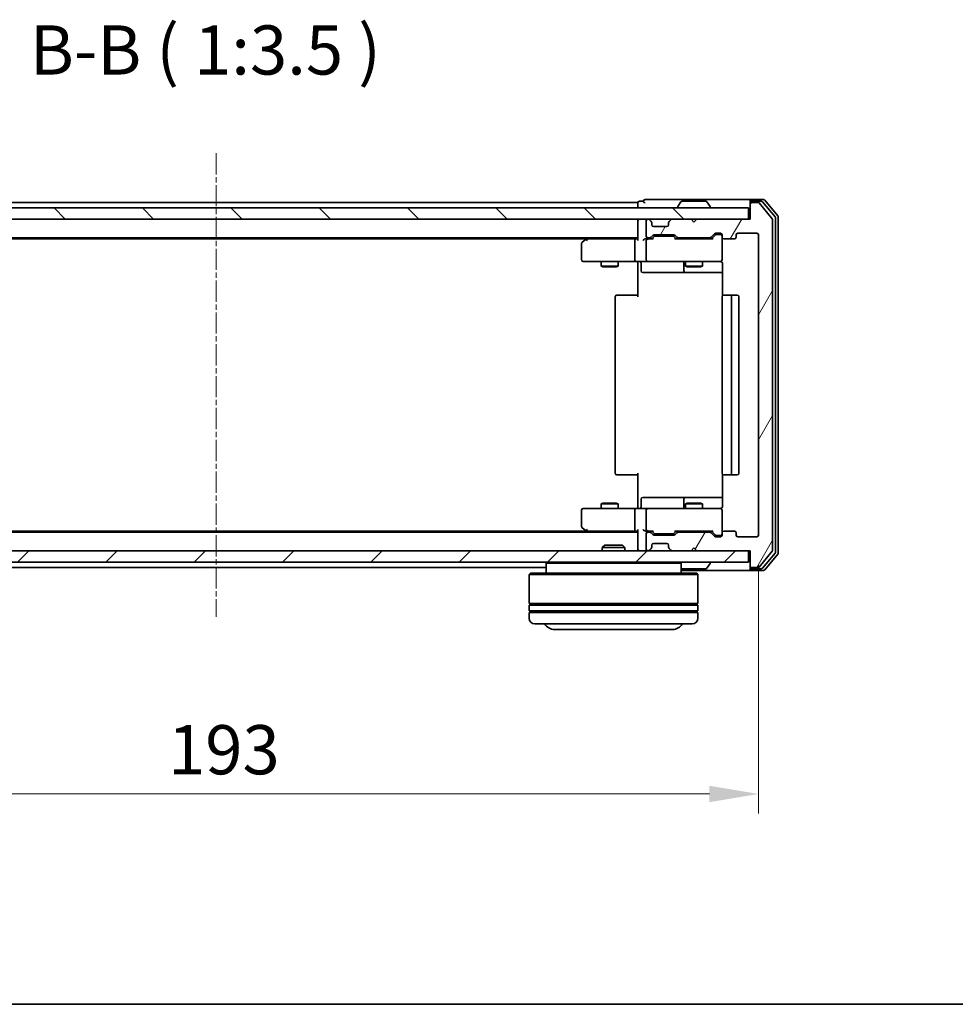
# Model space of a CAD drawing. Units: millimetres. Extents: x 10 to 4621, y 5 to 989.
# Drawn here: x 840 to 1006, y 5 to 181 of the extents above; entities that cross this region are included whole.
import ezdxf

# ---------------------------------------------------------------- set-up
doc = ezdxf.new("R2010")
doc.units = ezdxf.units.MM
doc.header["$LTSCALE"] = 0.666667
doc.linetypes.add('CHAIN', pattern=[0.3543, 0.2362, -0.0295, 0.0591, -0.0295])
doc.layers.get('Defpoints').update_dxf_attribs({"lineweight": 25})
for name, color, linetype, lineweight in [('Border (ISO)', 7, 'Continuous', 35), ('Centerline (ISO)', 131, 'Continuous', 18), ('Dimension (ISO)', 7, 'Continuous', 18), ('Dimension (ISO) @ 1', 7, 'Continuous', 18), ('Hatch (ISO)', 1, 'Continuous', 18), ('Symbol (ISO)', 7, 'Continuous', 18), ('Visible (ISO)', 7, 'Continuous', 35)]:
    doc.layers.add(name, color=color, linetype=linetype, lineweight=lineweight)
doc.styles.add('Note Text (TK)', font='MS PGothic.ttf')
doc.dimstyles.new('Default - Method 1b (TK)', dxfattribs={"dimscale": 0.666667, "dimtxt": 2.5, "dimasz": 2.5, "dimexe": 1, "dimexo": 1.5, "dimgap": 1, "dimtad": 1, "dimtoh": 1, "dimrnd": 1e-08, "dimdsep": 46, "dimtxsty": 'Note Text (TK)', "dimcen": 0.09, "dimdle": 5, "dimclrd": 100, "dimclre": 100, "dimclrt": 7, "dimadec": 1, "dimazin": 1, "dimtfac": 1, "dimtmove": 0, "dimatfit": 3, "dimfxl": 1, "dimtolj": 1, "dimlwd": -1, "dimlwe": -1, "dimarcsym": 0})

# ---------------------------------------------------------------- blocks, each defined once
blk = doc.blocks.new('図面枠 tk図枠')
at = {"layer": 'Border (ISO)'}
blk.add_line((14.5, 8), (405.5, 8), dxfattribs=at)
blk = doc.blocks.new('*D75')
at = {"layer": 'Defpoints', "color": 0}
for p in [(777.99, 88.83), (970.99, 88.83), (970.99, 42.76)]:
    blk.add_point(p, dxfattribs=at)
at = {"layer": 'Dimension (ISO)', "color": 100}
for p, q in [((777.99, 83.58), (777.99, 39.26)), ((970.99, 83.58), (970.99, 39.26)), ((786.74, 42.76), (962.24, 42.76))]:
    blk.add_line(p, q, dxfattribs=at)
for points in [[(786.74, 44.22), (786.74, 41.3), (777.99, 42.76)], [(962.24, 44.22), (962.24, 41.3), (970.99, 42.76)]]:
    blk.add_solid(points, dxfattribs=at)
at = {"layer": 'Dimension (ISO)', "color": 7, "insert": (865.94, 50.63), "char_height": 8.75, "attachment_point": 4, "style": 'Note Text (TK)'}
blk.add_mtext('\\A1;193', dxfattribs=at)

msp = doc.modelspace()

# ---------------------------------------------------------------- hatches: boundary and pattern name
at = {"layer": 'Hatch (ISO)'}
h = msp.add_hatch(dxfattribs=at)
h.set_pattern_fill('ANSI31', color=256, scale=88.9, angle=14.999978, style=0)
h.set_pattern_definition([(60, (229.583, -22.667), (-9.6237, 5.55625), [])])
edge = h.paths.add_edge_path()
edge.add_line((962.3191, 89.3283), (956.6676, 89.3283))
edge.add_ellipse((956.6676, 89.0283), major_axis=(-0.3, 0), ratio=1, start_angle=270, end_angle=315)
edge.add_line((956.4555, 89.2404), (956.1312, 88.9161))
edge.add_ellipse((955.9191, 89.1283), major_axis=(-0.2121, -0.2121), ratio=1, start_angle=45, end_angle=90, ccw=False)
edge.add_line((955.9191, 88.8283), (952.4176, 88.8283))
edge.add_ellipse((952.4176, 89.1283), major_axis=(-0.3, 0), ratio=1, start_angle=45, end_angle=90, ccw=False)
edge.add_line((952.2055, 88.9161), (951.8812, 89.2404))
edge.add_ellipse((951.6691, 89.0283), major_axis=(-0.2121, 0.2121), ratio=1, start_angle=270, end_angle=315)
edge.add_line((951.6691, 89.3283), (951.2933, 89.3283))
edge.add_ellipse((951.2933, 89.0283), major_axis=(-0.3, 0), ratio=1, start_angle=270, end_angle=360)
edge.add_line((950.9933, 89.0283), (950.9933, 86.3283))
edge.add_ellipse((951.2933, 86.3283), major_axis=(0, -0.3), ratio=1, start_angle=270, end_angle=360)
edge.add_line((951.2933, 86.0283), (951.3691, 86.0283))
edge.add_ellipse((951.3691, 86.3283), major_axis=(0.3, 0), ratio=1, start_angle=270, end_angle=315)
edge.add_line((951.5812, 86.1161), (951.9055, 86.4404))
edge.add_ellipse((951.6933, 86.6525), major_axis=(0.2121, 0.2121), ratio=1, start_angle=270, end_angle=315)
edge.add_line((951.9933, 86.6525), (951.9933, 87.0283))
edge.add_ellipse((952.2933, 87.0283), major_axis=(0, 0.3), ratio=1, start_angle=0, end_angle=90, ccw=False)
edge.add_line((952.2933, 87.3283), (954.6933, 87.3283))
edge.add_ellipse((954.6933, 87.0283), major_axis=(0.3, 0), ratio=1, start_angle=0, end_angle=90, ccw=False)
edge.add_line((954.9933, 87.0283), (954.9933, 86.6525))
edge.add_ellipse((955.2933, 86.6525), major_axis=(0, -0.3), ratio=1, start_angle=270, end_angle=315)
edge.add_line((955.0812, 86.4404), (955.4055, 86.1161))
edge.add_ellipse((955.6176, 86.3283), major_axis=(0.2121, -0.2121), ratio=1, start_angle=270, end_angle=315)
edge.add_line((955.6176, 86.0283), (958.9933, 86.0283))
edge.add_line((958.9933, 86.0283), (959.4933, 86.5283))
edge.add_line((959.4933, 86.5283), (959.9933, 86.0283))
edge.add_line((959.9933, 86.0283), (969.4933, 86.0283))
edge.add_line((969.4933, 86.0283), (969.4933, 83.3283))
edge.add_ellipse((969.7933, 83.3283), major_axis=(0, -0.3), ratio=1, start_angle=270, end_angle=360)
edge.add_line((969.7933, 83.0283), (970.8528, 83.0283))
edge.add_ellipse((970.8528, 83.3283), major_axis=(0.3, 0), ratio=1, start_angle=270, end_angle=320.194429)
edge.add_line((971.0833, 83.1362), (973.4238, 85.9448))
edge.add_ellipse((973.1933, 86.1369), major_axis=(0.1921, 0.2305), ratio=1, start_angle=270, end_angle=309.805571)
edge.add_line((973.4933, 86.1369), (973.4933, 144.9197))
edge.add_ellipse((973.1933, 144.9197), major_axis=(0, 0.3), ratio=1, start_angle=270, end_angle=309.805571)
edge.add_line((973.4238, 145.1117), (971.0833, 147.9203))
edge.add_ellipse((970.8528, 147.7283), major_axis=(-0.1921, 0.2305), ratio=1, start_angle=270, end_angle=320.194429)
edge.add_line((970.8528, 148.0283), (969.7933, 148.0283))
edge.add_ellipse((969.7933, 147.7283), major_axis=(-0.3, 0), ratio=1, start_angle=270, end_angle=360)
edge.add_line((969.4933, 147.7283), (969.4933, 145.0283))
edge.add_line((969.4933, 145.0283), (959.9933, 145.0283))
edge.add_line((959.9933, 145.0283), (959.4933, 144.5283))
edge.add_line((959.4933, 144.5283), (958.9933, 145.0283))
edge.add_line((958.9933, 145.0283), (955.6176, 145.0283))
edge.add_ellipse((955.6176, 144.7283), major_axis=(-0.3, 0), ratio=1, start_angle=270, end_angle=315)
edge.add_line((955.4055, 144.9404), (955.0812, 144.6161))
edge.add_ellipse((955.2933, 144.404), major_axis=(-0.2121, -0.2121), ratio=1, start_angle=270, end_angle=315)
edge.add_line((954.9933, 144.404), (954.9933, 144.0283))
edge.add_ellipse((954.6933, 144.0283), major_axis=(0, -0.3), ratio=1, start_angle=0, end_angle=90, ccw=False)
edge.add_line((954.6933, 143.7283), (952.2933, 143.7283))
edge.add_ellipse((952.2933, 144.0283), major_axis=(-0.3, 0), ratio=1, start_angle=0, end_angle=90, ccw=False)
edge.add_line((951.9933, 144.0283), (951.9933, 144.404))
edge.add_ellipse((951.6933, 144.404), major_axis=(0, 0.3), ratio=1, start_angle=270, end_angle=315)
edge.add_line((951.9055, 144.6161), (951.5812, 144.9404))
edge.add_ellipse((951.3691, 144.7283), major_axis=(-0.2121, 0.2121), ratio=1, start_angle=270, end_angle=315)
edge.add_line((951.3691, 145.0283), (951.2933, 145.0283))
edge.add_ellipse((951.2933, 144.7283), major_axis=(-0.3, 0), ratio=1, start_angle=270, end_angle=360)
edge.add_line((950.9933, 144.7283), (950.9933, 142.0283))
edge.add_ellipse((951.2933, 142.0283), major_axis=(0, -0.3), ratio=1, start_angle=270, end_angle=360)
edge.add_line((951.2933, 141.7283), (951.6691, 141.7283))
edge.add_ellipse((951.6691, 142.0283), major_axis=(0.3, 0), ratio=1, start_angle=270, end_angle=315)
edge.add_line((951.8812, 141.8161), (952.2055, 142.1404))
edge.add_ellipse((952.4176, 141.9283), major_axis=(0.2121, 0.2121), ratio=1, start_angle=45, end_angle=90, ccw=False)
edge.add_line((952.4176, 142.2283), (955.9191, 142.2283))
edge.add_ellipse((955.9191, 141.9283), major_axis=(0.3, 0), ratio=1, start_angle=45, end_angle=90, ccw=False)
edge.add_line((956.1312, 142.1404), (956.4555, 141.8161))
edge.add_ellipse((956.6676, 142.0283), major_axis=(0.2121, -0.2121), ratio=1, start_angle=270, end_angle=315)
edge.add_line((956.6676, 141.7283), (962.3191, 141.7283))
edge.add_ellipse((962.3191, 142.0283), major_axis=(0.3, 0), ratio=1, start_angle=270, end_angle=315)
edge.add_line((962.5312, 141.8161), (963.1555, 142.4404))
edge.add_ellipse((963.3676, 142.2283), major_axis=(0.2121, 0.2121), ratio=1, start_angle=45, end_angle=90, ccw=False)
edge.add_line((963.3676, 142.5283), (964.1933, 142.5283))
edge.add_ellipse((964.1933, 142.2283), major_axis=(0.3, 0), ratio=1, start_angle=0, end_angle=90, ccw=False)
edge.add_line((964.4933, 142.2283), (964.4933, 141.8283))
edge.add_ellipse((964.7933, 141.8283), major_axis=(0, -0.3), ratio=1, start_angle=270, end_angle=360)
edge.add_line((964.7933, 141.5283), (966.6933, 141.5283))
edge.add_ellipse((966.6933, 141.8283), major_axis=(0.3, 0), ratio=1, start_angle=270, end_angle=360)
edge.add_line((966.9933, 141.8283), (966.9933, 142.2283))
edge.add_ellipse((967.2933, 142.2283), major_axis=(0, 0.3), ratio=1, start_angle=0, end_angle=90, ccw=False)
edge.add_line((967.2933, 142.5283), (970.6933, 142.5283))
edge.add_ellipse((970.6933, 142.2283), major_axis=(0.3, 0), ratio=1, start_angle=0, end_angle=90, ccw=False)
edge.add_line((970.9933, 142.2283), (970.9933, 88.8283))
edge.add_ellipse((970.6933, 88.8283), major_axis=(0, -0.3), ratio=1, start_angle=0, end_angle=90, ccw=False)
edge.add_line((970.6933, 88.5283), (967.2933, 88.5283))
edge.add_ellipse((967.2933, 88.8283), major_axis=(-0.3, 0), ratio=1, start_angle=0, end_angle=90, ccw=False)
edge.add_line((966.9933, 88.8283), (966.9933, 89.2283))
edge.add_ellipse((966.6933, 89.2283), major_axis=(0, 0.3), ratio=1, start_angle=270, end_angle=360)
edge.add_line((966.6933, 89.5283), (964.7933, 89.5283))
edge.add_ellipse((964.7933, 89.2283), major_axis=(-0.3, 0), ratio=1, start_angle=270, end_angle=360)
edge.add_line((964.4933, 89.2283), (964.4933, 88.8283))
edge.add_ellipse((964.1933, 88.8283), major_axis=(0, -0.3), ratio=1, start_angle=0, end_angle=90, ccw=False)
edge.add_line((964.1933, 88.5283), (963.3676, 88.5283))
edge.add_ellipse((963.3676, 88.8283), major_axis=(-0.3, 0), ratio=1, start_angle=45, end_angle=90, ccw=False)
edge.add_line((963.1555, 88.6161), (962.5312, 89.2404))
edge.add_ellipse((962.3191, 89.0283), major_axis=(-0.2121, 0.2121), ratio=1, start_angle=270, end_angle=315)
h = msp.add_hatch(dxfattribs=at)
h.set_pattern_fill('ANSI31', color=256, scale=88.9, angle=90.00021, style=0)
h.set_pattern_definition([(135.0002, (229.583, -22.667), (-7.8577, -7.85775), [])])
h.paths.add_polyline_path([(779.7933, 147.0283), (779.7933, 145.0283), (969.1933, 145.0283), (969.1933, 147.0283)])
h = msp.add_hatch(dxfattribs=at)
h.set_pattern_fill('ANSI31', color=256, scale=88.9, style=0)
h.set_pattern_definition([(45, (229.583, -22.667), (-7.85772, 7.85772), [])])
h.paths.add_polyline_path([(779.7933, 86.0283), (779.7933, 84.0283), (969.1933, 84.0283), (969.1933, 86.0283)])

# ---------------------------------------------------------------- linework, layer by layer
at = {"layer": 'Centerline (ISO)', "linetype": 'CHAIN', "ltscale": 23.990969}
msp.add_line((874.4933, 156.7783), (874.4933, 74.2783), dxfattribs=at)
at = {"layer": 'Visible (ISO)'}
for p, q in [((949.4933, 148.0283), (799.4933, 148.0283)), ((949.4933, 147.7283), (949.4933, 148.0283)), ((949.4933, 147.7283), (949.4933, 147.0283)), ((950.4933, 148.2283), (949.7933, 148.2283)), ((954.4933, 148.5283), (950.7933, 148.5283)), ((969.7933, 148.5283), (954.4933, 148.5283)), ((956.5933, 147.1283), (956.5933, 147.169)), ((957.1842, 148.1373), (956.6256, 147.278)), ((961.6348, 148.2283), (957.3519, 148.2283)), ((961.8025, 148.1373), (962.361, 147.278)), ((962.3933, 147.1283), (962.3933, 147.169)), ((969.4933, 147.9283), (969.4933, 148.2283)), ((969.4933, 147.9283), (969.4933, 147.7283)), ((969.4933, 147.7283), (969.4933, 145.0283)), ((971.8528, 148.5283), (969.7933, 148.5283)), ((971.452, 148.2283), (969.7933, 148.2283)), ((970.8528, 148.0283), (969.7933, 148.0283)), ((973.4238, 145.1117), (971.0833, 147.9203)), ((973.9238, 145.4307), (971.6824, 148.1203)), ((974.4238, 145.6117), (972.0833, 148.4203)), ((969.1933, 147.0283), (779.7933, 147.0283)), ((969.1933, 145.0283), (969.1933, 147.0283)), ((974.4933, 85.6369), (974.4933, 145.4197)), ((779.7933, 145.0283), (969.1933, 145.0283)), ((949.4933, 144.7283), (949.4933, 145.0283)), ((949.4933, 144.7283), (949.4933, 141.4404)), ((950.9933, 144.7283), (950.9933, 142.0283)), ((951.3691, 145.0283), (951.2933, 145.0283)), ((951.9055, 144.6161), (951.5812, 144.9404)), ((951.9259, 144.5957), (951.9055, 144.6161)), ((951.9933, 144.0283), (951.9933, 144.404)), ((954.6933, 143.7283), (952.2933, 143.7283)), ((954.9933, 144.404), (954.9933, 144.0283)), ((955.0812, 144.6161), (955.0608, 144.5957)), ((955.4055, 144.9404), (955.0812, 144.6161)), ((958.9933, 145.0283), (955.6176, 145.0283)), ((959.4933, 144.5283), (958.9933, 145.0283)), ((959.9933, 145.0283), (959.4933, 144.5283)), ((969.4933, 145.0283), (959.9933, 145.0283)), ((973.4933, 86.1369), (973.4933, 144.9197)), ((973.9933, 85.8179), (973.9933, 145.2386)), ((951.8812, 141.8161), (952.2055, 142.1404)), ((951.9933, 141.5283), (952.4055, 141.9404)), ((952.4176, 142.2283), (955.9191, 142.2283)), ((952.761, 142.0283), (952.6176, 142.0283)), ((955.5756, 142.0283), (952.761, 142.0283)), ((955.719, 142.0283), (955.5756, 142.0283)), ((955.9312, 141.9404), (956.3433, 141.5283)), ((956.1312, 142.1404), (956.4555, 141.8161)), ((962.5312, 141.8161), (963.1555, 142.4404)), ((962.6433, 141.5283), (963.3555, 142.2404)), ((963.3676, 142.5283), (964.1933, 142.5283)), ((963.7041, 142.3283), (963.5676, 142.3283)), ((964.1933, 142.3283), (963.7041, 142.3283)), ((964.4933, 142.2283), (964.4933, 141.8283)), ((966.9933, 141.8283), (966.9933, 142.2283)), ((967.2933, 142.5283), (970.6933, 142.5283)), ((970.9933, 142.2283), (970.9933, 88.8283)), ((949.4933, 141.7283), (799.4933, 141.7283)), ((940.4267, 141.5283), (808.56, 141.5283)), ((939.4933, 140.6783), (939.4933, 137.8283)), ((940.3467, 141.4683), (939.6133, 140.9183)), ((940.6933, 141.7283), (940.3467, 141.4683)), ((940.5567, 141.2283), (940.4011, 141.3839)), ((949.1176, 141.5283), (940.5267, 141.5283)), ((948.9933, 141.2283), (948.9933, 137.8283)), ((949.4933, 141.5283), (949.1176, 141.5283)), ((951.2933, 141.5283), (950.9176, 141.5283)), ((950.9933, 141.2283), (950.9933, 137.8283)), ((951.2933, 141.7283), (951.6691, 141.7283)), ((952.1694, 141.5283), (951.2933, 141.5283)), ((962.8194, 141.5283), (956.1672, 141.5283)), ((956.6676, 141.7283), (962.3191, 141.7283)), ((957.9933, 141.7283), (957.9933, 141.5283)), ((960.9933, 141.7283), (960.9933, 141.5283)), ((964.4933, 137.8283), (964.4933, 141.8283)), ((964.7933, 141.5283), (966.6933, 141.5283)), ((939.7933, 137.5283), (940.5567, 137.5283)), ((940.5567, 137.5283), (949.1176, 137.5283)), ((942.9933, 137.5283), (942.9933, 136.6816)), ((942.9933, 136.6816), (945.9933, 136.6816)), ((943.3001, 136.5283), (942.9933, 136.6816)), ((945.6866, 136.5283), (945.9933, 136.6816)), ((945.9933, 137.5283), (945.9933, 136.6816)), ((951.2933, 137.5283), (949.1176, 137.5283)), ((949.4933, 137.5205), (949.4933, 137.0283)), ((949.4933, 131.2283), (949.4933, 137.0283)), ((950.0946, 137.2283), (950.0946, 135.8283)), ((951.2933, 137.5283), (952.1116, 137.5283)), ((952.1116, 137.5283), (963.3079, 137.5283)), ((957.6988, 137.2283), (957.6988, 135.8283)), ((957.9933, 137.5283), (957.9933, 136.6816)), ((957.9933, 136.6816), (960.9933, 136.6816)), ((958.3001, 136.5283), (957.9933, 136.6816)), ((960.6866, 136.5283), (960.9933, 136.6816)), ((960.9933, 137.5283), (960.9933, 136.6816)), ((963.3079, 137.5283), (964.1933, 137.5283)), ((964.5832, 137.0283), (964.5832, 131.4423)), ((945.6866, 136.5283), (943.3001, 136.5283)), ((950.3946, 135.5283), (954.3243, 135.5283)), ((954.3243, 135.5283), (957.9988, 135.5283)), ((957.9988, 135.5283), (958.1704, 135.5283)), ((958.1704, 135.5283), (964.5832, 135.5283)), ((960.6866, 136.5283), (958.3001, 136.5283)), ((945.7933, 131.5283), (945.8519, 131.5283)), ((946.559, 131.5283), (945.8519, 131.5283)), ((946.559, 131.5283), (946.7004, 131.5283)), ((949.0791, 131.5283), (946.7004, 131.5283)), ((949.0791, 131.5283), (949.4933, 131.5283)), ((964.7933, 131.5283), (964.8519, 131.5283)), ((965.559, 131.5283), (964.8519, 131.5283)), ((965.559, 131.5283), (965.7004, 131.5283)), ((965.8933, 131.5283), (965.7004, 131.5283)), ((967.1933, 131.5283), (965.8933, 131.5283)), ((945.4933, 131.2283), (945.4933, 99.8283)), ((964.4933, 131.2283), (964.4933, 99.8283)), ((966.1933, 99.8283), (966.1933, 131.2283)), ((967.4933, 99.8283), (967.4933, 131.2283)), ((945.8519, 99.5283), (945.7933, 99.5283)), ((945.8519, 99.5283), (946.559, 99.5283)), ((946.7004, 99.5283), (946.559, 99.5283)), ((946.7004, 99.5283), (949.0791, 99.5283)), ((949.4933, 99.5283), (949.0791, 99.5283)), ((949.4933, 94.0283), (949.4933, 99.8283)), ((964.5832, 99.6142), (964.5832, 94.0283)), ((964.8519, 99.5283), (964.7933, 99.5283)), ((964.8519, 99.5283), (965.559, 99.5283)), ((965.7004, 99.5283), (965.559, 99.5283)), ((965.7004, 99.5283), (965.8933, 99.5283)), ((965.8933, 99.5283), (967.1933, 99.5283)), ((950.0946, 93.8283), (950.0946, 95.2283)), ((954.3243, 95.5283), (950.3946, 95.5283)), ((957.9988, 95.5283), (954.3243, 95.5283)), ((957.6988, 95.2283), (957.6988, 93.8283)), ((958.1704, 95.5283), (957.9988, 95.5283)), ((964.5832, 95.5283), (958.1704, 95.5283)), ((939.4933, 93.2283), (939.4933, 90.3783)), ((940.5567, 93.5283), (939.7933, 93.5283)), ((949.1176, 93.5283), (940.5567, 93.5283)), ((943.3001, 94.5283), (942.9933, 94.3749)), ((945.9933, 94.3749), (942.9933, 94.3749)), ((942.9933, 93.5283), (942.9933, 94.3749)), ((943.3001, 94.5283), (945.6866, 94.5283)), ((945.6866, 94.5283), (945.9933, 94.3749)), ((945.9933, 93.5283), (945.9933, 94.3749)), ((948.9933, 93.2283), (948.9933, 89.8283)), ((949.1176, 93.5283), (951.2933, 93.5283)), ((949.4933, 94.0283), (949.4933, 93.536)), ((950.9933, 93.2283), (950.9933, 89.8283)), ((952.1116, 93.5283), (951.2933, 93.5283)), ((963.3079, 93.5283), (952.1116, 93.5283)), ((958.3001, 94.5283), (957.9933, 94.3749)), ((960.9933, 94.3749), (957.9933, 94.3749)), ((957.9933, 93.5283), (957.9933, 94.3749)), ((958.3001, 94.5283), (960.6866, 94.5283)), ((960.6866, 94.5283), (960.9933, 94.3749)), ((960.9933, 93.5283), (960.9933, 94.3749)), ((964.1933, 93.5283), (963.3079, 93.5283)), ((964.4933, 89.2283), (964.4933, 93.2283)), ((940.4267, 89.5283), (808.56, 89.5283)), ((939.6133, 90.1383), (940.3467, 89.5883)), ((940.3467, 89.5883), (940.6933, 89.3283)), ((940.5567, 89.8283), (940.4011, 89.6727)), ((940.5267, 89.5283), (949.1176, 89.5283)), ((949.1176, 89.5283), (949.4933, 89.5283)), ((949.4933, 89.6161), (949.4933, 86.3283)), ((950.9176, 89.5283), (951.2933, 89.5283)), ((951.2933, 89.5283), (952.1694, 89.5283)), ((952.4055, 89.1161), (951.9933, 89.5283)), ((955.9312, 89.1161), (956.3433, 89.5283)), ((956.1672, 89.5283), (962.8194, 89.5283)), ((957.9933, 89.3283), (957.9933, 89.5283)), ((960.9933, 89.3283), (960.9933, 89.5283)), ((962.6433, 89.5283), (963.3555, 88.8161)), ((966.6933, 89.5283), (964.7933, 89.5283)), ((949.4933, 89.3283), (799.4933, 89.3283)), ((950.9933, 89.0283), (950.9933, 86.3283)), ((951.6691, 89.3283), (951.2933, 89.3283)), ((952.2055, 88.9161), (951.8812, 89.2404)), ((955.9191, 88.8283), (952.4176, 88.8283)), ((952.6176, 89.0283), (952.761, 89.0283)), ((952.761, 89.0283), (955.5756, 89.0283)), ((955.5756, 89.0283), (955.719, 89.0283)), ((956.4555, 89.2404), (956.1312, 88.9161)), ((962.3191, 89.3283), (956.6676, 89.3283)), ((963.1555, 88.6161), (962.5312, 89.2404)), ((964.1933, 88.5283), (963.3676, 88.5283)), ((963.5676, 88.7283), (963.7041, 88.7283)), ((963.7041, 88.7283), (964.1933, 88.7283)), ((964.4933, 89.2283), (964.4933, 88.8283)), ((966.9933, 88.8283), (966.9933, 89.2283)), ((970.6933, 88.5283), (967.2933, 88.5283)), ((969.1933, 86.0283), (779.7933, 86.0283)), ((943.6228, 87.0283), (943.1933, 86.5988)), ((947.1933, 86.5988), (943.1933, 86.5988)), ((943.1933, 86.0283), (943.1933, 86.5988)), ((943.6228, 87.0283), (946.7639, 87.0283)), ((946.7639, 87.0283), (947.1933, 86.5988)), ((947.1933, 86.0283), (947.1933, 86.5988)), ((949.4933, 86.0283), (949.4933, 86.3283)), ((951.2933, 86.0283), (951.3691, 86.0283)), ((951.5812, 86.1161), (951.9055, 86.4404)), ((951.9055, 86.4404), (951.9259, 86.4608)), ((951.9933, 86.6525), (951.9933, 87.0283)), ((952.2933, 87.3283), (954.6933, 87.3283)), ((954.9933, 87.0283), (954.9933, 86.6525)), ((955.0608, 86.4608), (955.0812, 86.4404)), ((955.0812, 86.4404), (955.4055, 86.1161)), ((955.6176, 86.0283), (958.9933, 86.0283)), ((958.9933, 86.0283), (959.4933, 86.5283)), ((959.4933, 86.5283), (959.9933, 86.0283)), ((959.9933, 86.0283), (969.4933, 86.0283)), ((969.1933, 84.0283), (969.1933, 86.0283)), ((969.4933, 86.0283), (969.4933, 83.3283)), ((971.0833, 83.1362), (973.4238, 85.9448)), ((971.6824, 82.9362), (973.9238, 85.6259)), ((972.0833, 82.6362), (974.4238, 85.4448)), ((779.7933, 84.0283), (969.1933, 84.0283)), ((933.1933, 83.0283), (815.7933, 83.0283)), ((933.3933, 84.0283), (933.1933, 83.8283)), ((957.1933, 83.8283), (933.1933, 83.8283)), ((933.1933, 83.8283), (933.1933, 82.0283)), ((956.9933, 84.0283), (957.1933, 83.8283)), ((957.1933, 83.8283), (957.1933, 82.0283)), ((957.1933, 82.5283), (969.7933, 82.5283)), ((957.3519, 82.8283), (961.6348, 82.8283)), ((961.8025, 82.9193), (962.361, 83.7786)), ((962.3933, 83.9283), (962.3933, 83.8876)), ((969.4933, 83.3283), (969.4933, 83.1283)), ((969.4933, 82.8283), (969.4933, 83.1283)), ((969.7933, 83.0283), (970.8528, 83.0283)), ((969.7933, 82.8283), (971.452, 82.8283)), ((969.7933, 82.5283), (971.8528, 82.5283)), ((930.3933, 82.0283), (930.1933, 81.8283)), ((960.1933, 81.8283), (930.1933, 81.8283)), ((930.1933, 81.8283), (930.1933, 76.6283)), ((930.3933, 82.0283), (959.9933, 82.0283)), ((959.9933, 82.0283), (960.1933, 81.8283)), ((960.1933, 81.8283), (960.1933, 76.6283)), ((960.1933, 76.6283), (930.1933, 76.6283)), ((930.1933, 76.3283), (960.1933, 76.3283)), ((930.1933, 76.3283), (930.1933, 75.3283)), ((930.3933, 76.3283), (930.3933, 76.6283)), ((959.9933, 76.3283), (959.9933, 76.6283)), ((960.1933, 76.3283), (960.1933, 75.3283)), ((960.1933, 75.3283), (930.1933, 75.3283)), ((930.1933, 75.0283), (960.1933, 75.0283)), ((930.1933, 75.0283), (930.1933, 74.0283)), ((930.3933, 75.0283), (930.3933, 75.3283)), ((959.9933, 75.0283), (959.9933, 75.3283)), ((960.1933, 75.0283), (960.1933, 74.0283)), ((959.1933, 73.0283), (931.1933, 73.0283)), ((934.6933, 72.0283), (955.6933, 72.0283))]:
    msp.add_line(p, q, dxfattribs=at)
for centre, radius, start, end in [((949.7933, 147.9283), 0.3, 90, 180), ((950.7933, 148.2283), 0.3, 90, 180), ((950.7933, 148.2283), 0.3, 180, 270), ((956.7933, 147.169), 0.2, 146.976132, 180), ((957.3519, 148.0283), 0.2, 90, 146.976132), ((961.6348, 148.0283), 0.2, 33.023868, 90), ((962.1933, 147.169), 0.2, 0, 33.023868), ((969.7933, 148.2283), 0.3, 90, 180), ((969.7933, 147.9283), 0.3, 90, 180), ((969.7933, 147.7283), 0.3, 90, 180), ((970.8528, 147.7283), 0.3, 39.805571, 90), ((971.452, 147.9283), 0.3, 39.805571, 90), ((971.8528, 148.2283), 0.3, 39.805571, 90), ((956.6933, 147.1283), 0.1, 180, 270), ((962.2933, 147.1283), 0.1, 270, 0), ((973.6933, 145.2386), 0.3, 0, 39.805571), ((974.1933, 145.4197), 0.3, 0, 39.805571), ((949.7933, 144.7283), 0.3, 90, 180), ((951.2933, 144.7283), 0.3, 90, 180), ((951.3691, 144.7283), 0.3, 45, 90), ((951.6933, 144.404), 0.3, 0, 45), ((952.2933, 144.0283), 0.3, 180, 270), ((954.6933, 144.0283), 0.3, 270, 0), ((955.2933, 144.404), 0.3, 135, 180), ((955.6176, 144.7283), 0.3, 90, 135), ((973.1933, 144.9197), 0.3, 0, 39.805571), ((951.2933, 142.0283), 0.3, 180, 270), ((952.4176, 141.9283), 0.3, 90, 135), ((955.9191, 141.9283), 0.3, 45, 90), ((963.3676, 142.2283), 0.3, 90, 135), ((964.1933, 142.2283), 0.3, 0, 90), ((964.1933, 142.0283), 0.3, 0, 90), ((967.2933, 142.2283), 0.3, 90, 180), ((970.6933, 142.2283), 0.3, 0, 90), ((939.7933, 140.6783), 0.3, 126.869898, 180), ((940.5267, 141.2283), 0.3, 113.437984, 126.869898), ((940.5267, 141.2283), 0.3, 90, 113.437984), ((951.2933, 141.2283), 0.3, 148.755545, 180), ((951.2933, 141.2283), 0.3, 90, 113.437985), ((951.6691, 142.0283), 0.3, 270, 315), ((956.6676, 142.0283), 0.3, 225, 270), ((962.3191, 142.0283), 0.3, 270, 315), ((964.7933, 141.8283), 0.3, 180, 270), ((966.6933, 141.8283), 0.3, 270, 0), ((939.7933, 137.8283), 0.3, 180, 270), ((949.7946, 137.2283), 0.3, 0, 90), ((951.2933, 137.8283), 0.3, 180, 270), ((957.3988, 137.2283), 0.3, 0, 90), ((963.9933, 137.0283), 0.5, 75.524475, 90), ((964.1933, 137.8283), 0.3, 270, 0), ((950.3946, 135.8283), 0.3, 180, 270), ((957.9988, 135.8283), 0.3, 180, 270), ((945.7933, 131.2283), 0.3, 90, 180), ((964.7933, 131.2283), 0.3, 90, 180), ((965.8933, 131.2283), 0.3, 0, 90), ((967.1933, 131.2283), 0.3, 0, 90), ((945.7933, 99.8283), 0.3, 180, 270), ((964.7933, 99.8283), 0.3, 180, 270), ((965.8933, 99.8283), 0.3, 270, 0), ((967.1933, 99.8283), 0.3, 270, 0), ((950.3946, 95.2283), 0.3, 90, 180), ((957.9988, 95.2283), 0.3, 90, 180), ((939.7933, 93.2283), 0.3, 90, 180), ((949.7946, 93.8283), 0.3, 270, 0), ((951.2933, 93.2283), 0.3, 90, 180), ((957.3988, 93.8283), 0.3, 270, 0), ((963.9933, 94.0283), 0.5, 270, 284.475525), ((964.1933, 93.2283), 0.3, 0, 90), ((939.7933, 90.3783), 0.3, 180, 233.130102), ((940.5267, 89.8283), 0.3, 233.130102, 246.562016), ((940.5267, 89.8283), 0.3, 246.562015, 270), ((951.2933, 89.8283), 0.3, 180, 211.244455), ((951.2933, 89.8283), 0.3, 246.562016, 270), ((964.7933, 89.2283), 0.3, 90, 180), ((966.6933, 89.2283), 0.3, 0, 90), ((951.2933, 89.0283), 0.3, 90, 180), ((951.6691, 89.0283), 0.3, 45, 90), ((952.4176, 89.1283), 0.3, 225, 270), ((955.9191, 89.1283), 0.3, 270, 315), ((956.6676, 89.0283), 0.3, 90, 135), ((962.3191, 89.0283), 0.3, 45, 90), ((963.3676, 88.8283), 0.3, 225, 270), ((964.1933, 89.0283), 0.3, 270, 0), ((964.1933, 88.8283), 0.3, 270, 0), ((967.2933, 88.8283), 0.3, 180, 270), ((970.6933, 88.8283), 0.3, 270, 0), ((949.7933, 86.3283), 0.3, 180, 270), ((951.2933, 86.3283), 0.3, 180, 270), ((951.3691, 86.3283), 0.3, 270, 315), ((951.6933, 86.6525), 0.3, 315, 0), ((952.2933, 87.0283), 0.3, 90, 180), ((954.6933, 87.0283), 0.3, 0, 90), ((955.2933, 86.6525), 0.3, 180, 225), ((955.6176, 86.3283), 0.3, 225, 270), ((973.1933, 86.1369), 0.3, 320.194429, 0), ((973.6933, 85.8179), 0.3, 320.194429, 0), ((974.1933, 85.6369), 0.3, 320.194429, 0), ((957.3519, 83.0283), 0.2, 217.56276, 270), ((961.6348, 83.0283), 0.2, 270, 326.976132), ((962.2933, 83.9283), 0.1, 0, 90), ((962.1933, 83.8876), 0.2, 326.976132, 0), ((969.7933, 83.3283), 0.3, 180, 270), ((969.7933, 83.1283), 0.3, 180, 270), ((969.7933, 82.8283), 0.3, 180, 270), ((970.8528, 83.3283), 0.3, 270, 320.194429), ((971.452, 83.1283), 0.3, 270, 320.194429), ((971.8528, 82.8283), 0.3, 270, 320.194429), ((931.1933, 74.0283), 1, 180, 270), ((959.1933, 74.0283), 1, 270, 0), ((934.6933, 74.0283), 2, 210, 270), ((955.6933, 74.0283), 2, 270, 330)]:
    msp.add_arc(centre, radius, start, end, dxfattribs=at)
for centre, major_axis, ratio, start_param, end_param in [((952.6176, 141.7283), (-0.3, 0), 0.99985076, 4.71238898, 5.49786177), ((955.719, 141.7283), (0.3, 0), 0.99985076, 0.78532354, 1.57079633), ((963.5676, 142.0283), (-0.3, 0), 0.99985076, 4.71238898, 5.49786177), ((940.5567, 141.2508), (0.2411, 0.4823), 0.37002441, 1.47901306, 1.75373989), ((949.1176, 141.2283), (0, -0.3), 0.41421356, 3.14159265, 4.71238898), ((949.7933, 141.2283), (0.2772, -0.2772), 0.41421356, 3.53429174, 4.3196899), ((950.6176, 141.2283), (-0.2772, -0.2772), 0.41421356, 4.3196899, 5.10508806), ((950.9176, 141.2283), (-0.4243, 0), 0.70710678, 4.71238898, 5.49778714), ((951.2933, 141.2508), (-0.2515, 0.483), 0.33843751, 1.12161563, 1.39634246), ((951.3256, 141.2283), (-0.6487, 0.2044), 0.33843751, 4.81863915, 5.05307027), ((952.2726, 141.2283), (0.1246, -0.2958), 0.40041045, 2.33106693, 2.97456804), ((956.0641, 141.2283), (-0.1246, -0.2958), 0.40041045, 3.30861727, 3.95211838), ((962.9226, 141.2283), (0.1246, -0.2958), 0.40041045, 2.33106693, 2.97456804), ((949.1176, 137.8283), (0, -0.3), 0.41421356, 4.71238898, 6.28318531), ((949.1176, 93.2283), (0, -0.3), 0.41421356, 3.14159265, 4.71238898), ((940.5567, 89.8057), (0.2411, -0.4823), 0.37002441, 4.52944541, 4.80417225), ((949.1176, 89.8283), (0, -0.3), 0.41421356, 4.71238898, 6.28318531), ((949.7933, 89.8283), (0.2772, 0.2772), 0.41421356, 1.96349541, 2.74889357), ((950.6176, 89.8283), (-0.2772, 0.2772), 0.41421356, 1.17809725, 1.96349541), ((950.9176, 89.8283), (-0.4243, 0), 0.70710678, 0.78539816, 1.57079633), ((951.2933, 89.8057), (-0.2515, -0.483), 0.33843751, 4.88684285, 5.16156968), ((951.3256, 89.8283), (-0.6487, -0.2044), 0.33843751, 1.23011504, 1.46454615), ((952.2726, 89.8283), (0.1246, 0.2958), 0.40041045, 3.30861727, 3.95211838), ((956.0641, 89.8283), (-0.1246, 0.2958), 0.40041045, 2.33106693, 2.97456804), ((962.9226, 89.8283), (0.1246, 0.2958), 0.40041045, 3.30861727, 3.95211838), ((952.6176, 89.3283), (-0.3, 0), 0.99985076, 0.78532354, 1.57079633), ((955.719, 89.3283), (0.3, 0), 0.99985076, 4.71238898, 5.49786177), ((963.5676, 89.0283), (-0.3, 0), 0.99985076, 0.78532354, 1.57079633)]:
    msp.add_ellipse(centre, major_axis=major_axis, ratio=ratio, start_param=start_param, end_param=end_param, dxfattribs=at)
for points, knots in [([(957.4758, 148.2283), (957.4751, 148.2283), (957.4744, 148.2283), (957.4727, 148.2283), (957.4716, 148.2283), (957.4706, 148.2283)], [-0.000230599076, -0.000230599076, -0.000230599076, -0.000230599076, 0, 0, 0.000338329447, 0.000338329447, 0.000338329447, 0.000338329447]), ([(957.4706, 148.2283), (957.4715, 148.2283), (957.4725, 148.2283), (957.4741, 148.2283), (957.4748, 148.2282), (957.4754, 148.2282)], [-0.000338329447, -0.000338329447, -0.000338329447, -0.000338329447, 0, 0, 0.000241517914, 0.000241517914, 0.000241517914, 0.000241517914]), ([(959.8827, 148.2283), (959.8826, 148.2283), (959.8826, 148.2283), (959.8822, 148.2283), (959.8819, 148.2282), (959.8816, 148.2282)], [-0.000054249657, -0.000054249657, -0.000054249657, -0.000054249657, 0, 0, 0.000241517914, 0.000241517914, 0.000241517914, 0.000241517914]), ([(959.8827, 148.2283), (959.8828, 148.2283), (959.883, 148.2283), (959.8833, 148.2283), (959.8836, 148.2283), (959.8838, 148.2283)], [-0.000230599076, -0.000230599076, -0.000230599076, -0.000230599076, 0, 0, 0.000338329447, 0.000338329447, 0.000338329447, 0.000338329447]), ([(940.4073, 141.5035), (940.4064, 141.5011), (940.4055, 141.4985), (940.4002, 141.4813), (940.3977, 141.462), (940.3973, 141.4247), (940.3986, 141.4039), (940.4011, 141.3839)], [0.3810312192, 0.3810312192, 0.3810312192, 0.3810312192, 0.382741903, 0.382741903, 0.3917616542, 0.3917616542, 0.3985536381, 0.3985536381, 0.3985536381, 0.3985536381]), ([(951.174, 141.5035), (951.1678, 141.5007), (951.1617, 141.4979), (951.1292, 141.4811), (951.1, 141.4597), (951.0639, 141.4227), (951.0487, 141.403), (951.0368, 141.3839)], [0.2508867575, 0.2508867575, 0.2508867575, 0.2508867575, 0.2528779694, 0.2528779694, 0.2619584182, 0.2619584182, 0.268388032, 0.268388032, 0.268388032, 0.268388032]), ([(949.4933, 137.5165), (949.3001, 137.5066), (949.1063, 137.4999), (948.7188, 137.5116), (948.525, 137.5283), (948.3308, 137.5283)], [0, 0, 0, 0, 0.058051954, 0.058051954, 0.116308205, 0.116308205, 0.116308205, 0.116308205]), ([(964.4933, 137.8283), (964.4933, 137.8283), (964.4933, 137.8134), (964.4933, 137.8044), (964.4933, 137.803), (964.4933, 137.8022), (964.4933, 137.8021), (964.4933, 137.8019), (964.4933, 137.802), (964.4933, 137.8016), (964.4933, 137.8015), (964.4933, 137.8011), (964.4933, 137.801), (964.4933, 137.8007), (964.4933, 137.8006), (964.4933, 137.8002), (964.4933, 137.7999), (964.4933, 137.7986), (964.4933, 137.7975), (964.4931, 137.7875), (964.4925, 137.7787), (964.4898, 137.755), (964.4869, 137.7401), (964.4746, 137.695), (964.4612, 137.6653), (964.426, 137.6112), (964.4034, 137.5862), (964.3526, 137.5467), (964.3242, 137.5314), (964.2649, 137.5104), (964.2333, 137.5044), (964.1739, 137.5023), (964.1455, 137.5053), (964.1184, 137.5124)], [0, 0, 0, 0, 0.05281698, 0.05281698, 0.069058485, 0.069058485, 0.072103526, 0.072103526, 0.074387349, 0.074387349, 0.074816546, 0.074816546, 0.074899328, 0.074899328, 0.074982835, 0.074982835, 0.075066474, 0.075066474, 0.075406247, 0.075406247, 0.078053099, 0.078053099, 0.082569071, 0.082569071, 0.092099444, 0.092099444, 0.101941642, 0.101941642, 0.111390241, 0.111390241, 0.120811977, 0.120811977, 0.129218709, 0.129218709, 0.129218709, 0.129218709]), ([(964.2129, 137.5036), (964.2276, 137.4992), (964.2417, 137.4943), (964.3157, 137.4647), (964.3817, 137.4226), (964.4745, 137.334), (964.5185, 137.2722), (964.568, 137.1592), (964.5832, 137.0885), (964.5832, 137.0283)], [0.0905327328, 0.0905327328, 0.0905327328, 0.0905327328, 0.0948543073, 0.0948543073, 0.1144259318, 0.1144259318, 0.1333697264, 0.1333697264, 0.1514440253, 0.1514440253, 0.1514440253, 0.1514440253]), ([(948.3308, 93.5283), (948.4912, 93.5283), (948.6513, 93.5405), (949.0386, 93.5569), (949.2664, 93.5518), (949.4933, 93.5401)], [0, 0, 0, 0, 0.048110419, 0.048110419, 0.116296336, 0.116296336, 0.116296336, 0.116296336]), ([(964.1184, 93.5441), (964.1473, 93.5517), (964.1779, 93.5546), (964.2386, 93.5514), (964.2694, 93.5449), (964.3292, 93.5228), (964.3587, 93.5062), (964.4082, 93.4653), (964.4292, 93.4412), (964.4628, 93.388), (964.4758, 93.3583), (964.4879, 93.312), (964.4908, 93.2959), (964.4926, 93.2758), (964.4928, 93.2719), (964.4932, 93.2651), (964.4933, 93.2622), (964.4933, 93.2585), (964.4933, 93.2577), (964.4933, 93.2567), (964.4933, 93.2566), (964.4933, 93.2563), (964.4933, 93.2561), (964.4933, 93.2558), (964.4933, 93.2556), (964.4933, 93.255), (964.4933, 93.255), (964.4933, 93.2548), (964.4933, 93.2548), (964.4933, 93.2547), (964.4933, 93.2546), (964.4933, 93.2545), (964.4933, 93.2543), (964.4933, 93.2536), (964.4933, 93.2527), (964.4933, 93.2474), (964.4933, 93.2395), (964.4933, 93.2308), (964.4933, 93.2283), (964.4933, 93.2283)], [0.000005213, 0.000005213, 0.000005213, 0.000005213, 0.00898832, 0.00898832, 0.018239681, 0.018239681, 0.028115632, 0.028115632, 0.037485959, 0.037485959, 0.046989378, 0.046989378, 0.051857963, 0.051857963, 0.053027621, 0.053027621, 0.053905057, 0.053905057, 0.054149572, 0.054149572, 0.054205275, 0.054205275, 0.054261141, 0.054261141, 0.054374585, 0.054374585, 0.05482772, 0.05482772, 0.055271617, 0.055271617, 0.056603141, 0.056603141, 0.060597569, 0.060597569, 0.072581459, 0.072581459, 0.108535426, 0.108535426, 0.129223217, 0.129223217, 0.129223217, 0.129223217]), ([(964.5832, 94.0283), (964.5832, 93.968), (964.568, 93.8973), (964.5185, 93.7843), (964.4745, 93.7226), (964.3817, 93.6339), (964.3157, 93.5918), (964.2417, 93.5622), (964.2276, 93.5573), (964.2129, 93.5529)], [0.1514440253, 0.1514440253, 0.1514440253, 0.1514440253, 0.1695183242, 0.1695183242, 0.1884621188, 0.1884621188, 0.2080337433, 0.2080337433, 0.2123547888, 0.2123547888, 0.2123547888, 0.2123547888]), ([(940.4073, 89.553), (940.4063, 89.5558), (940.4053, 89.5586), (940.4003, 89.5754), (940.3975, 89.5969), (940.3974, 89.6338), (940.3987, 89.6535), (940.4011, 89.6727)], [0.2508867575, 0.2508867575, 0.2508867575, 0.2508867575, 0.2528779694, 0.2528779694, 0.2619584182, 0.2619584182, 0.268388032, 0.268388032, 0.268388032, 0.268388032]), ([(951.174, 89.553), (951.1685, 89.5554), (951.163, 89.558), (951.1291, 89.5752), (951.1028, 89.5946), (951.0655, 89.6318), (951.0492, 89.6527), (951.0368, 89.6727)], [0.3810312192, 0.3810312192, 0.3810312192, 0.3810312192, 0.382741903, 0.382741903, 0.3917616542, 0.3917616542, 0.3985536381, 0.3985536381, 0.3985536381, 0.3985536381]), ([(959.104, 82.8283), (959.1038, 82.8283), (959.1037, 82.8283), (959.1033, 82.8283), (959.1031, 82.8283), (959.1029, 82.8283)], [-0.000230599076, -0.000230599076, -0.000230599076, -0.000230599076, 0, 0, 0.000338329447, 0.000338329447, 0.000338329447, 0.000338329447]), ([(959.104, 82.8283), (959.104, 82.8283), (959.1041, 82.8283), (959.1045, 82.8283), (959.1048, 82.8283), (959.1051, 82.8283)], [-0.000054249657, -0.000054249657, -0.000054249657, -0.000054249657, 0, 0, 0.000241517914, 0.000241517914, 0.000241517914, 0.000241517914]), ([(961.5109, 82.8283), (961.5116, 82.8283), (961.5123, 82.8283), (961.514, 82.8283), (961.515, 82.8283), (961.5161, 82.8283)], [-0.000230599076, -0.000230599076, -0.000230599076, -0.000230599076, 0, 0, 0.000338329447, 0.000338329447, 0.000338329447, 0.000338329447]), ([(961.5161, 82.8283), (961.5151, 82.8283), (961.5142, 82.8283), (961.5126, 82.8283), (961.5119, 82.8283), (961.5113, 82.8283)], [-0.000338329447, -0.000338329447, -0.000338329447, -0.000338329447, 0, 0, 0.000241517914, 0.000241517914, 0.000241517914, 0.000241517914])]:
    msp.add_open_spline(points, degree=3, knots=knots, dxfattribs=at)

# ---------------------------------------------------------------- block references
at = {"xscale": 3.5, "yscale": 3.5, "zscale": 3.5}
msp.add_blockref('図面枠 tk図枠', (229.5833, -22.6667), dxfattribs=at)

# ---------------------------------------------------------------- texts
at = {"layer": 'Symbol (ISO)', "color": 7, "insert": (841.3664, 168.0283), "char_height": 8.75, "attachment_point": 7, "style": 'Note Text (TK)'}
msp.add_mtext('B-B ( 1:3.5 )', dxfattribs=at)

# ---------------------------------------------------------------- dimensions: what is measured, and where the dimension line sits
at = {"layer": 'Dimension (ISO) @ 1', "color": 100}
dim = msp.add_linear_dim(base=(970.9933, 42.7581), p1=(777.9933, 88.8283), p2=(970.9933, 88.8283), angle=180, dimstyle='Default - Method 1b (TK)', override={"dimscale": 1, "dimtxt": 8.75, "dimasz": 8.75, "dimexe": 3.5, "dimexo": 5.25, "dimgap": 3.5, "dimdec": 2, "dimcen": 0.315, "dimtol": 0, "dimlim": 0, "dimtp": 0, "dimtm": 0, "dimtdec": 2, "dimtix": 0, "dimtofl": 0, "dimtmove": 0, "dimatfit": 1}, dxfattribs=at)
dim.commit()
dim.dimension.update_dxf_attribs({"geometry": '*D75', "text_midpoint": (874.4933, 42.7581), "dimtype": 128})

doc.saveas('drawing.dxf')
